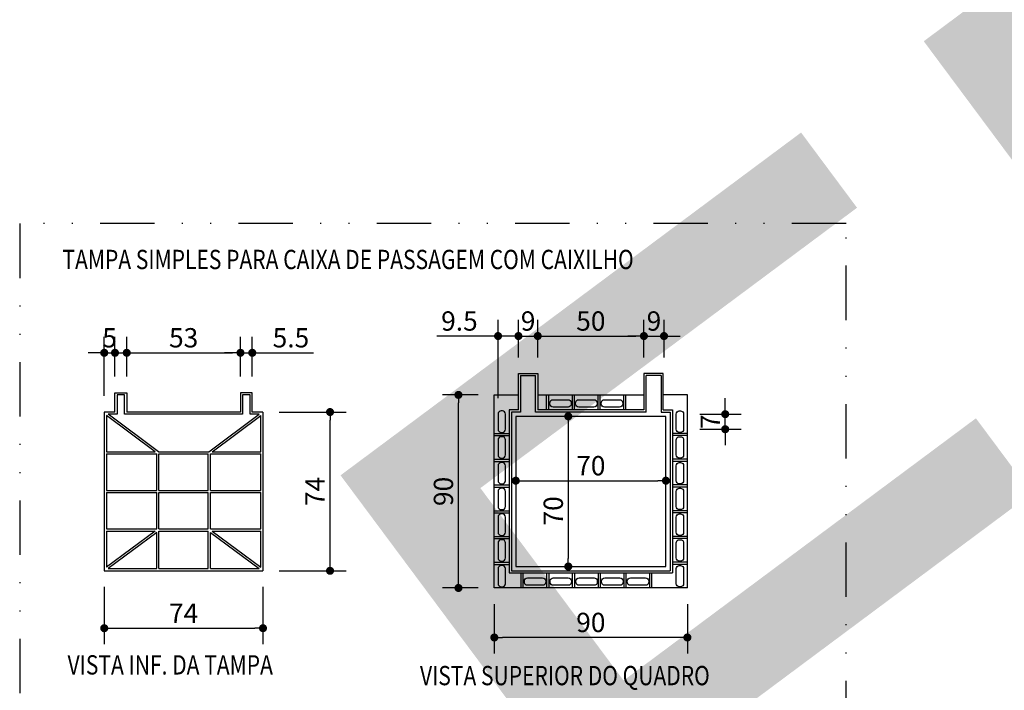
# Model space of a CAD drawing. Units: inches. Extents: x 0 to 1782, y 0 to 594.
# Drawn here: x 411 to 503, y 332 to 395 of the extents above; entities that cross this region are included whole.
import ezdxf

# ---------------------------------------------------------------- set-up
doc = ezdxf.new("R2010")
doc.units = ezdxf.units.IN
doc.header["$LTSCALE"] = 0.4
doc.header["$PDMODE"] = 34
doc.linetypes.add('DIVIDE', pattern=[31.75, 12.7, -6.35, 0, -6.35, 0, -6.35])
doc.linetypes.add('HIDDEN', pattern=[9.525, 6.35, -3.175])
for name, color, linetype in [('CISM_01_LINHA_FINA', 7, 'Continuous'), ('CISM_06_LINHA_SECÇÃO', 1, 'DIVIDE'), ('CISM_14_COTAS_DIMENSÃO', 230, 'Continuous'), ('CISM_19_TEXTO_FINO', 7, 'Continuous'), ('CISM_26_HACHURA H01', 253, 'Continuous'), ('CISM_36_BOLSAS e FLANGES', 7, 'Continuous'), ('COTAS', 1, 'Continuous'), ('TESTO', 7, 'Continuous')]:
    doc.layers.add(name, color=color, linetype=linetype)
doc.styles.add('ROMANS', font='romans.shx', dxfattribs={"width": 0.85})
doc.styles.add('ROMANS_COTA', font='romans.shx', dxfattribs={"width": 0.85})
doc.dimstyles.new('CISM 1-50', dxfattribs={"dimscale": 50, "dimtxt": 1.8, "dimasz": 0.75, "dimexe": 1.5, "dimexo": 1.5, "dimgap": 0.5, "dimtad": 1, "dimdec": 0, "dimlfac": 0.1, "dimzin": 2, "dimdsep": 46, "dimtxsty": 'ROMANS_COTA', "dimblk1": 'DOT', "dimblk2": 'DOT', "dimsah": 1, "dimcen": 0, "dimclrd": 256, "dimclre": 256, "dimclrt": 7, "dimadec": 0, "dimazin": 0, "dimtfac": 1, "dimtdec": 0, "dimtix": 1, "dimtmove": 0, "dimatfit": 3, "dimldrblk": 'DOT', "dimfxl": 1, "dimtolj": 1, "dimtzin": 0, "dimarcsym": 0})

# ---------------------------------------------------------------- blocks, each defined once
blk = doc.blocks.new('_DOT')
at = {"color": 0, "linetype": 'ByBlock'}
blk.add_line((-0.5, 0), (-1, 0), dxfattribs=at)
at = {"color": 0, "linetype": 'ByBlock', "const_width": 0.5}
blk.add_lwpolyline([(-0.25, 0, 1), (0.25, 0, 1)], format="xyb", close=True, dxfattribs=at)
blk = doc.blocks.new('*D74')
at = {"layer": 'CISM_14_COTAS_DIMENSÃO', "lineweight": -2, "transparency": 16777216}
blk.add_line((458.484, 351.746), (470.984, 351.746), dxfattribs=at)
at = {"layer": 'Defpoints', "color": 0, "transparency": 16777216}
for p in [(457.734, 351.746), (471.734, 351.746), (471.734, 351.746)]:
    blk.add_point(p, dxfattribs=at)
at = {"layer": 'CISM_14_COTAS_DIMENSÃO', "lineweight": -2, "transparency": 16777216, "xscale": 0.749999999999999, "yscale": 0.749999999999999, "zscale": 0.749999999999999, "rotation": 180}
blk.add_blockref('_DOT', (457.734, 351.746), dxfattribs=at)
at = {"layer": 'CISM_14_COTAS_DIMENSÃO', "lineweight": -2, "transparency": 16777216, "xscale": 0.749999999999999, "yscale": 0.749999999999999, "zscale": 0.749999999999999}
blk.add_blockref('_DOT', (471.734, 351.746), dxfattribs=at)
at = {"layer": 'CISM_14_COTAS_DIMENSÃO', "color": 7, "transparency": 16777216, "insert": (464.734, 353.146), "char_height": 1.8, "attachment_point": 5, "style": 'ROMANS_COTA'}
blk.add_mtext('\\A1;70', dxfattribs=at)
blk = doc.blocks.new('*D75')
at = {"layer": 'CISM_14_COTAS_DIMENSÃO', "lineweight": -2, "transparency": 16777216}
blk.add_line((462.631, 356.996), (462.631, 344.496), dxfattribs=at)
at = {"layer": 'Defpoints', "color": 0, "transparency": 16777216}
for p in [(462.631, 357.746), (462.631, 343.746), (462.631, 343.746)]:
    blk.add_point(p, dxfattribs=at)
at = {"layer": 'CISM_14_COTAS_DIMENSÃO', "lineweight": -2, "transparency": 16777216, "xscale": 0.749999999999999, "yscale": 0.749999999999999, "zscale": 0.749999999999999}
for p, rotation in [((462.631, 357.746), 90), ((462.631, 343.746), 270)]:
    blk.add_blockref('_DOT', p, dxfattribs=dict(at, rotation=rotation))
at = {"layer": 'CISM_14_COTAS_DIMENSÃO', "color": 7, "transparency": 16777216, "insert": (461.231, 348.933), "char_height": 1.8, "attachment_point": 5, "rotation": 90, "style": 'ROMANS_COTA'}
blk.add_mtext('\\A1;70', dxfattribs=at)
blk = doc.blocks.new('*D76')
at = {"layer": 'CISM_14_COTAS_DIMENSÃO', "lineweight": -2, "transparency": 16777216}
for p, q in [((419.367, 341.846), (419.367, 336.493)), ((434.167, 341.846), (434.167, 336.493)), ((420.117, 337.993), (433.417, 337.993))]:
    blk.add_line(p, q, dxfattribs=at)
at = {"layer": 'Defpoints', "color": 0, "transparency": 16777216}
for p in [(419.367, 343.346), (434.167, 343.346), (434.167, 337.993)]:
    blk.add_point(p, dxfattribs=at)
at = {"layer": 'CISM_14_COTAS_DIMENSÃO', "lineweight": -2, "transparency": 16777216, "xscale": 0.749999999999999, "yscale": 0.749999999999999, "zscale": 0.749999999999999, "rotation": 180}
blk.add_blockref('_DOT', (419.367, 337.993), dxfattribs=at)
at = {"layer": 'CISM_14_COTAS_DIMENSÃO', "lineweight": -2, "transparency": 16777216, "xscale": 0.749999999999999, "yscale": 0.749999999999999, "zscale": 0.749999999999999}
blk.add_blockref('_DOT', (434.167, 337.993), dxfattribs=at)
at = {"layer": 'CISM_14_COTAS_DIMENSÃO', "color": 7, "transparency": 16777216, "insert": (426.767, 339.393), "char_height": 1.8, "attachment_point": 5, "style": 'ROMANS_COTA'}
blk.add_mtext('\\A1;74', dxfattribs=at)
blk = doc.blocks.new('*D77')
at = {"layer": 'CISM_14_COTAS_DIMENSÃO', "lineweight": -2, "transparency": 16777216}
for p, q in [((419.367, 359.646), (419.367, 365.169)), ((420.367, 361.446), (420.367, 365.169)), ((418.617, 363.669), (417.867, 363.669)), ((419.367, 363.669), (420.367, 363.669)), ((421.117, 363.669), (421.867, 363.669))]:
    blk.add_line(p, q, dxfattribs=at)
at = {"layer": 'Defpoints', "color": 0, "transparency": 16777216}
for p in [(420.367, 363.669), (420.367, 359.946), (419.367, 358.146)]:
    blk.add_point(p, dxfattribs=at)
at = {"layer": 'CISM_14_COTAS_DIMENSÃO', "lineweight": -2, "transparency": 16777216, "xscale": 0.749999999999999, "yscale": 0.749999999999999, "zscale": 0.749999999999999}
blk.add_blockref('_DOT', (419.367, 363.669), dxfattribs=at)
at = {"layer": 'CISM_14_COTAS_DIMENSÃO', "lineweight": -2, "transparency": 16777216, "xscale": 0.749999999999999, "yscale": 0.749999999999999, "zscale": 0.749999999999999, "rotation": 180}
blk.add_blockref('_DOT', (420.367, 363.669), dxfattribs=at)
at = {"layer": 'CISM_14_COTAS_DIMENSÃO', "color": 7, "transparency": 16777216, "insert": (419.867, 365.069), "char_height": 1.8, "attachment_point": 5, "style": 'ROMANS_COTA'}
blk.add_mtext('\\A1;5', dxfattribs=at)
blk = doc.blocks.new('*D78')
at = {"layer": 'CISM_14_COTAS_DIMENSÃO', "lineweight": -2, "transparency": 16777216}
for p, q in [((421.467, 361.446), (421.467, 365.169)), ((432.067, 361.446), (432.067, 365.169)), ((422.217, 363.669), (431.317, 363.669))]:
    blk.add_line(p, q, dxfattribs=at)
at = {"layer": 'Defpoints', "color": 0, "transparency": 16777216}
for p in [(432.067, 363.669), (421.467, 359.946), (432.067, 359.946)]:
    blk.add_point(p, dxfattribs=at)
at = {"layer": 'CISM_14_COTAS_DIMENSÃO', "lineweight": -2, "transparency": 16777216, "xscale": 0.749999999999999, "yscale": 0.749999999999999, "zscale": 0.749999999999999, "rotation": 180}
blk.add_blockref('_DOT', (421.467, 363.669), dxfattribs=at)
at = {"layer": 'CISM_14_COTAS_DIMENSÃO', "lineweight": -2, "transparency": 16777216, "xscale": 0.749999999999999, "yscale": 0.749999999999999, "zscale": 0.749999999999999}
blk.add_blockref('_DOT', (432.067, 363.669), dxfattribs=at)
at = {"layer": 'CISM_14_COTAS_DIMENSÃO', "color": 7, "transparency": 16777216, "insert": (426.767, 365.069), "char_height": 1.8, "attachment_point": 5, "style": 'ROMANS_COTA'}
blk.add_mtext('\\A1;53', dxfattribs=at)
blk = doc.blocks.new('*D79')
at = {"layer": 'CISM_14_COTAS_DIMENSÃO', "lineweight": -2, "transparency": 16777216}
for p, q in [((432.067, 361.446), (432.067, 365.169)), ((433.167, 361.446), (433.167, 365.169)), ((431.317, 363.669), (430.567, 363.669)), ((432.067, 363.669), (433.167, 363.669)), ((433.917, 363.669), (438.873, 363.669))]:
    blk.add_line(p, q, dxfattribs=at)
at = {"layer": 'Defpoints', "color": 0, "transparency": 16777216}
for p in [(433.167, 363.669), (432.067, 359.946), (433.167, 359.946)]:
    blk.add_point(p, dxfattribs=at)
at = {"layer": 'CISM_14_COTAS_DIMENSÃO', "lineweight": -2, "transparency": 16777216, "xscale": 0.749999999999999, "yscale": 0.749999999999999, "zscale": 0.749999999999999}
blk.add_blockref('_DOT', (432.067, 363.669), dxfattribs=at)
at = {"layer": 'CISM_14_COTAS_DIMENSÃO', "lineweight": -2, "transparency": 16777216, "xscale": 0.749999999999999, "yscale": 0.749999999999999, "zscale": 0.749999999999999, "rotation": 180}
blk.add_blockref('_DOT', (433.167, 363.669), dxfattribs=at)
at = {"layer": 'CISM_14_COTAS_DIMENSÃO', "color": 7, "transparency": 16777216, "insert": (436.77, 365.069), "char_height": 1.8, "attachment_point": 5, "style": 'ROMANS_COTA'}
blk.add_mtext('\\A1;5.5', dxfattribs=at)
blk = doc.blocks.new('*D80')
at = {"layer": 'CISM_14_COTAS_DIMENSÃO', "lineweight": -2, "transparency": 16777216}
for p, q in [((455.734, 340.246), (455.734, 335.632)), ((473.734, 340.246), (473.734, 335.632)), ((472.984, 337.132), (456.484, 337.132))]:
    blk.add_line(p, q, dxfattribs=at)
at = {"layer": 'Defpoints', "color": 0, "transparency": 16777216}
for p in [(455.734, 341.746), (473.734, 341.746), (455.734, 337.132)]:
    blk.add_point(p, dxfattribs=at)
at = {"layer": 'CISM_14_COTAS_DIMENSÃO', "lineweight": -2, "transparency": 16777216, "xscale": 0.749999999999999, "yscale": 0.749999999999999, "zscale": 0.749999999999999, "rotation": 180}
blk.add_blockref('_DOT', (455.734, 337.132), dxfattribs=at)
at = {"layer": 'CISM_14_COTAS_DIMENSÃO', "lineweight": -2, "transparency": 16777216, "xscale": 0.749999999999999, "yscale": 0.749999999999999, "zscale": 0.749999999999999}
blk.add_blockref('_DOT', (473.734, 337.132), dxfattribs=at)
at = {"layer": 'CISM_14_COTAS_DIMENSÃO', "color": 7, "transparency": 16777216, "insert": (464.734, 338.532), "char_height": 1.8, "attachment_point": 5, "style": 'ROMANS_COTA'}
blk.add_mtext('\\A1;90', dxfattribs=at)
blk = doc.blocks.new('*D81')
at = {"layer": 'CISM_14_COTAS_DIMENSÃO', "lineweight": -2, "transparency": 16777216}
for p, q in [((477.261, 358.696), (477.261, 359.446)), ((474.884, 357.946), (478.761, 357.946)), ((477.261, 356.546), (477.261, 357.946)), ((474.884, 356.546), (478.761, 356.546)), ((477.261, 355.796), (477.261, 355.046))]:
    blk.add_line(p, q, dxfattribs=at)
at = {"layer": 'Defpoints', "color": 0, "transparency": 16777216}
for p in [(473.384, 357.946), (477.261, 357.946), (473.384, 356.546)]:
    blk.add_point(p, dxfattribs=at)
at = {"layer": 'CISM_14_COTAS_DIMENSÃO', "lineweight": -2, "transparency": 16777216, "xscale": 0.749999999999999, "yscale": 0.749999999999999, "zscale": 0.749999999999999}
for p, rotation in [((477.261, 357.946), 270), ((477.261, 356.546), 90)]:
    blk.add_blockref('_DOT', p, dxfattribs=dict(at, rotation=rotation))
at = {"layer": 'CISM_14_COTAS_DIMENSÃO', "color": 7, "transparency": 16777216, "insert": (475.861, 357.246), "char_height": 1.8, "attachment_point": 5, "rotation": 90, "style": 'ROMANS_COTA'}
blk.add_mtext('\\A1;7', dxfattribs=at)
blk = doc.blocks.new('*D82')
at = {"layer": 'CISM_14_COTAS_DIMENSÃO', "lineweight": -2, "transparency": 16777216}
for p, q in [((456.084, 359.446), (456.084, 366.732)), ((457.984, 363.246), (457.984, 366.732)), ((455.334, 365.232), (450.378, 365.232)), ((457.984, 365.232), (456.084, 365.232)), ((458.734, 365.232), (459.484, 365.232))]:
    blk.add_line(p, q, dxfattribs=at)
at = {"layer": 'Defpoints', "color": 0, "transparency": 16777216}
for p in [(457.984, 365.232), (457.984, 361.746), (456.084, 357.946)]:
    blk.add_point(p, dxfattribs=at)
at = {"layer": 'CISM_14_COTAS_DIMENSÃO', "lineweight": -2, "transparency": 16777216, "xscale": 0.749999999999999, "yscale": 0.749999999999999, "zscale": 0.749999999999999}
blk.add_blockref('_DOT', (456.084, 365.232), dxfattribs=at)
at = {"layer": 'CISM_14_COTAS_DIMENSÃO', "lineweight": -2, "transparency": 16777216, "xscale": 0.749999999999999, "yscale": 0.749999999999999, "zscale": 0.749999999999999, "rotation": 180}
blk.add_blockref('_DOT', (457.984, 365.232), dxfattribs=at)
at = {"layer": 'CISM_14_COTAS_DIMENSÃO', "color": 7, "transparency": 16777216, "insert": (452.481, 366.632), "char_height": 1.8, "attachment_point": 5, "style": 'ROMANS_COTA'}
blk.add_mtext('\\A1;9.5', dxfattribs=at)
blk = doc.blocks.new('*D83')
at = {"layer": 'CISM_14_COTAS_DIMENSÃO', "lineweight": -2, "transparency": 16777216}
for p, q in [((457.984, 363.246), (457.984, 366.732)), ((459.784, 363.246), (459.784, 366.732)), ((457.234, 365.232), (456.484, 365.232)), ((457.984, 365.232), (459.784, 365.232)), ((460.534, 365.232), (461.284, 365.232))]:
    blk.add_line(p, q, dxfattribs=at)
at = {"layer": 'Defpoints', "color": 0, "transparency": 16777216}
for p in [(459.784, 365.232), (457.984, 361.746), (459.784, 361.746)]:
    blk.add_point(p, dxfattribs=at)
at = {"layer": 'CISM_14_COTAS_DIMENSÃO', "lineweight": -2, "transparency": 16777216, "xscale": 0.749999999999999, "yscale": 0.749999999999999, "zscale": 0.749999999999999}
blk.add_blockref('_DOT', (457.984, 365.232), dxfattribs=at)
at = {"layer": 'CISM_14_COTAS_DIMENSÃO', "lineweight": -2, "transparency": 16777216, "xscale": 0.749999999999999, "yscale": 0.749999999999999, "zscale": 0.749999999999999, "rotation": 180}
blk.add_blockref('_DOT', (459.784, 365.232), dxfattribs=at)
at = {"layer": 'CISM_14_COTAS_DIMENSÃO', "color": 7, "transparency": 16777216, "insert": (458.884, 366.632), "char_height": 1.8, "attachment_point": 5, "style": 'ROMANS_COTA'}
blk.add_mtext('\\A1;9', dxfattribs=at)
blk = doc.blocks.new('*D84')
at = {"layer": 'CISM_14_COTAS_DIMENSÃO', "lineweight": -2, "transparency": 16777216}
for p, q in [((459.784, 363.246), (459.784, 366.732)), ((469.684, 363.246), (469.684, 366.732)), ((460.534, 365.232), (468.934, 365.232))]:
    blk.add_line(p, q, dxfattribs=at)
at = {"layer": 'Defpoints', "color": 0, "transparency": 16777216}
for p in [(469.684, 365.232), (459.784, 361.746), (469.684, 361.746)]:
    blk.add_point(p, dxfattribs=at)
at = {"layer": 'CISM_14_COTAS_DIMENSÃO', "lineweight": -2, "transparency": 16777216, "xscale": 0.749999999999999, "yscale": 0.749999999999999, "zscale": 0.749999999999999, "rotation": 180}
blk.add_blockref('_DOT', (459.784, 365.232), dxfattribs=at)
at = {"layer": 'CISM_14_COTAS_DIMENSÃO', "lineweight": -2, "transparency": 16777216, "xscale": 0.749999999999999, "yscale": 0.749999999999999, "zscale": 0.749999999999999}
blk.add_blockref('_DOT', (469.684, 365.232), dxfattribs=at)
at = {"layer": 'CISM_14_COTAS_DIMENSÃO', "color": 7, "transparency": 16777216, "insert": (464.734, 366.632), "char_height": 1.8, "attachment_point": 5, "style": 'ROMANS_COTA'}
blk.add_mtext('\\A1;50', dxfattribs=at)
blk = doc.blocks.new('*D85')
at = {"layer": 'CISM_14_COTAS_DIMENSÃO', "lineweight": -2, "transparency": 16777216}
for p, q in [((469.684, 363.246), (469.684, 366.732)), ((471.556, 363.246), (471.556, 366.732)), ((468.934, 365.232), (468.184, 365.232)), ((469.684, 365.232), (471.556, 365.232)), ((472.306, 365.232), (473.056, 365.232))]:
    blk.add_line(p, q, dxfattribs=at)
at = {"layer": 'Defpoints', "color": 0, "transparency": 16777216}
for p in [(471.556, 365.232), (469.684, 361.746), (471.556, 361.746)]:
    blk.add_point(p, dxfattribs=at)
at = {"layer": 'CISM_14_COTAS_DIMENSÃO', "lineweight": -2, "transparency": 16777216, "xscale": 0.749999999999999, "yscale": 0.749999999999999, "zscale": 0.749999999999999}
blk.add_blockref('_DOT', (469.684, 365.232), dxfattribs=at)
at = {"layer": 'CISM_14_COTAS_DIMENSÃO', "lineweight": -2, "transparency": 16777216, "xscale": 0.749999999999999, "yscale": 0.749999999999999, "zscale": 0.749999999999999, "rotation": 180}
blk.add_blockref('_DOT', (471.556, 365.232), dxfattribs=at)
at = {"layer": 'CISM_14_COTAS_DIMENSÃO', "color": 7, "transparency": 16777216, "insert": (470.62, 366.632), "char_height": 1.8, "attachment_point": 5, "style": 'ROMANS_COTA'}
blk.add_mtext('\\A1;9', dxfattribs=at)
blk = doc.blocks.new('*D103')
at = {"layer": 'CISM_14_COTAS_DIMENSÃO', "lineweight": -2, "transparency": 16777216}
for p, q in [((435.667, 358.146), (441.918, 358.146)), ((440.418, 344.096), (440.418, 357.396)), ((435.667, 343.346), (441.918, 343.346))]:
    blk.add_line(p, q, dxfattribs=at)
at = {"layer": 'Defpoints', "color": 0, "transparency": 16777216}
for p in [(434.167, 358.146), (440.418, 358.146), (434.167, 343.346)]:
    blk.add_point(p, dxfattribs=at)
at = {"layer": 'CISM_14_COTAS_DIMENSÃO', "lineweight": -2, "transparency": 16777216, "xscale": 0.749999999999999, "yscale": 0.749999999999999, "zscale": 0.749999999999999}
for p, rotation in [((440.418, 358.146), 90), ((440.418, 343.346), 270)]:
    blk.add_blockref('_DOT', p, dxfattribs=dict(at, rotation=rotation))
at = {"layer": 'CISM_14_COTAS_DIMENSÃO', "color": 7, "transparency": 16777216, "insert": (439.018, 350.746), "char_height": 1.8, "attachment_point": 5, "rotation": 90, "style": 'ROMANS_COTA'}
blk.add_mtext('\\A1;74', dxfattribs=at)
blk = doc.blocks.new('*D104')
at = {"layer": 'CISM_14_COTAS_DIMENSÃO', "lineweight": -2, "transparency": 16777216}
for p, q in [((454.234, 359.746), (450.89, 359.746)), ((452.39, 342.496), (452.39, 358.996)), ((454.234, 341.746), (450.89, 341.746))]:
    blk.add_line(p, q, dxfattribs=at)
at = {"layer": 'Defpoints', "color": 0, "transparency": 16777216}
for p in [(452.39, 359.746), (455.734, 359.746), (455.734, 341.746)]:
    blk.add_point(p, dxfattribs=at)
at = {"layer": 'CISM_14_COTAS_DIMENSÃO', "lineweight": -2, "transparency": 16777216, "xscale": 0.749999999999999, "yscale": 0.749999999999999, "zscale": 0.749999999999999}
for p, rotation in [((452.39, 359.746), 90), ((452.39, 341.746), 270)]:
    blk.add_blockref('_DOT', p, dxfattribs=dict(at, rotation=rotation))
at = {"layer": 'CISM_14_COTAS_DIMENSÃO', "color": 7, "transparency": 16777216, "insert": (450.99, 350.746), "char_height": 1.8, "attachment_point": 5, "rotation": 90, "style": 'ROMANS_COTA'}
blk.add_mtext('\\A1;90', dxfattribs=at)
blk = doc.blocks.new('*E256')
at = {"layer": 'TESTO', "true_color": 0x8dd8d8}
h = blk.add_hatch(color=121, dxfattribs=at)
h.paths.add_polyline_path([(478.596, 388.535), (470.774, 382.714), (475.991, 375.704), (483.813, 381.525)])
h.paths.add_polyline_path([(483.813, 381.525), (475.991, 375.704), (489.343, 357.763), (497.165, 363.584)])
h.paths.add_polyline_path([(497.165, 363.584), (489.343, 357.763), (494.56, 350.753), (502.382, 356.573)])
h.paths.add_polyline_path([(502.382, 356.573), (494.56, 350.753), (509.463, 330.727), (517.285, 336.548)])
h.paths.add_polyline_path([(517.285, 336.548), (509.463, 330.727), (514.68, 323.717), (522.502, 329.538)])
h.paths.add_polyline_path([(546.686, 358.428), (517.285, 336.548), (522.502, 329.538), (545.489, 346.645), (551.903, 351.417)])
h = blk.add_hatch(color=121, dxfattribs=at)
h.paths.add_polyline_path([(475.638, 347.564), (442.787, 323.116), (448.004, 316.106), (480.855, 340.554)])
h.paths.add_polyline_path([(459.336, 374.202), (424.218, 348.068), (429.435, 341.058), (464.553, 367.192)])
h.paths.add_polyline_path([(424.218, 348.068), (416.397, 342.247), (421.614, 335.237), (429.435, 341.058)])
h.paths.add_polyline_path([(442.787, 323.116), (434.966, 317.295), (440.183, 310.285), (448.004, 316.106)])
h.paths.add_polyline_path([(448.004, 316.106), (440.183, 310.285), (455.085, 290.26), (462.907, 296.08)])
h.paths.add_polyline_path([(462.907, 296.08), (455.085, 290.26), (460.302, 283.249), (468.124, 289.07)])
h.paths.add_polyline_path([(499.234, 323.115), (462.907, 296.08), (468.124, 289.07), (504.451, 316.105)])
h.paths.add_polyline_path([(429.435, 341.058), (421.614, 335.237), (434.966, 317.295), (442.787, 323.116)])

msp = doc.modelspace()

# ---------------------------------------------------------------- linework, layer by layer
at = {"layer": 'CISM_01_LINHA_FINA'}
for p, q in [((420.367, 358.146, -100.335), (419.367, 358.146, -100.335)), ((419.367, 358.146, -100.335), (419.367, 343.346, -100.335)), ((432.067, 358.146, -100.335), (421.467, 358.146, -100.335)), ((434.167, 358.146, -100.335), (433.167, 358.146, -100.335)), ((419.567, 357.814, -100.335), (419.567, 354.446, -100.335)), ((419.567, 354.246, -100.335), (419.567, 350.846, -100.335)), ((419.567, 350.646, -100.335), (419.567, 347.246, -100.335)), ((419.567, 347.046, -100.335), (419.567, 343.677, -100.335)), ((419.367, 343.346, -100.335), (434.167, 343.346, -100.335)), ((419.721, 343.546, -100.335), (424.267, 343.546, -100.335)), ((424.467, 343.546, -100.335), (429.067, 343.546, -100.335)), ((429.267, 343.546, -100.335), (433.813, 343.546, -100.335))]:
    msp.add_line(p, q, dxfattribs=at)
at = {"layer": 'CISM_01_LINHA_FINA', "elevation": -100.335}
for points in [[(473.734, 341.746), (455.734, 341.746), (455.734, 359.746), (457.984, 359.746)], [(459.784, 359.746), (469.684, 359.746)], [(473.734, 341.746), (473.734, 359.746), (471.484, 359.746)], [(457.984, 358.346), (457.134, 358.346), (457.134, 343.146), (472.334, 343.146)], [(469.684, 358.346), (459.784, 358.346)], [(471.484, 358.346), (472.334, 358.346), (472.334, 343.146)]]:
    msp.add_lwpolyline(points, dxfattribs=at)
msp.add_lwpolyline([(471.734, 343.746), (471.734, 357.746), (457.734, 357.746), (457.734, 343.746)], close=True, dxfattribs=at)
at = {"layer": 'CISM_06_LINHA_SECÇÃO', "elevation": -100.078}
msp.add_lwpolyline([(411.482, 211.913), (488.552, 211.913), (488.552, 375.711), (411.482, 375.711)], close=True, dxfattribs=at)
at = {"layer": 'CISM_26_HACHURA H01'}
for p, q in [((458.184, 361.546, -100.335), (459.584, 361.546, -100.335)), ((471.284, 361.546, -100.335), (469.884, 361.546, -100.335)), ((460.609, 358.346, -100.335), (460.609, 359.746, -100.335)), ((460.809, 358.346, -100.335), (460.809, 359.746, -100.335)), ((463.009, 358.346, -100.335), (463.009, 359.746, -100.335)), ((463.209, 358.346, -100.335), (463.209, 359.746, -100.335)), ((465.409, 358.346, -100.335), (465.409, 359.746, -100.335)), ((465.609, 358.346, -100.335), (465.609, 359.746, -100.335)), ((467.809, 358.346, -100.335), (467.809, 359.746, -100.335)), ((468.009, 358.346, -100.335), (468.009, 359.746, -100.335)), ((458.184, 358.146, -100.335), (457.334, 358.146, -100.335)), ((471.284, 358.146, -100.335), (472.134, 358.146, -100.335)), ((455.734, 356.146, -100.335), (457.134, 356.146, -100.335)), ((455.734, 355.946, -100.335), (457.134, 355.946, -100.335)), ((473.734, 356.146, -100.335), (472.334, 356.146, -100.335)), ((473.734, 355.946, -100.335), (472.334, 355.946, -100.335)), ((455.734, 353.746, -100.335), (457.134, 353.746, -100.335)), ((455.734, 353.546, -100.335), (457.134, 353.546, -100.335)), ((473.734, 353.746, -100.335), (472.334, 353.746, -100.335)), ((473.734, 353.546, -100.335), (472.334, 353.546, -100.335)), ((455.734, 351.346, -100.335), (457.134, 351.346, -100.335)), ((455.734, 351.146, -100.335), (457.134, 351.146, -100.335)), ((473.734, 351.346, -100.335), (472.334, 351.346, -100.335)), ((473.734, 351.146, -100.335), (472.334, 351.146, -100.335)), ((455.734, 348.946, -100.335), (457.134, 348.946, -100.335)), ((473.734, 348.946, -100.335), (472.334, 348.946, -100.335)), ((455.734, 348.746, -100.335), (457.134, 348.746, -100.335)), ((473.734, 348.746, -100.335), (472.334, 348.746, -100.335)), ((455.734, 346.546, -100.335), (457.134, 346.546, -100.335)), ((455.734, 346.346, -100.335), (457.134, 346.346, -100.335)), ((473.734, 346.546, -100.335), (472.334, 346.546, -100.335)), ((473.734, 346.346, -100.335), (472.334, 346.346, -100.335)), ((455.734, 344.146, -100.335), (457.134, 344.146, -100.335)), ((455.734, 343.946, -100.335), (457.134, 343.946, -100.335)), ((473.734, 344.146, -100.335), (472.334, 344.146, -100.335)), ((473.734, 343.946, -100.335), (472.334, 343.946, -100.335)), ((458.234, 341.746, -100.335), (458.234, 343.146, -100.335)), ((458.434, 341.746, -100.335), (458.434, 343.146, -100.335)), ((460.634, 341.746, -100.335), (460.634, 343.146, -100.335)), ((460.834, 341.746, -100.335), (460.834, 343.146, -100.335)), ((463.034, 341.746, -100.335), (463.034, 343.146, -100.335)), ((463.234, 341.746, -100.335), (463.234, 343.146, -100.335)), ((465.434, 341.746, -100.335), (465.434, 343.146, -100.335)), ((465.634, 341.746, -100.335), (465.634, 343.146, -100.335)), ((467.834, 341.746, -100.335), (467.834, 343.146, -100.335)), ((468.034, 341.746, -100.335), (468.034, 343.146, -100.335)), ((470.234, 341.746, -100.335), (470.234, 343.146, -100.335)), ((470.434, 341.746, -100.335), (470.434, 343.146, -100.335))]:
    msp.add_line(p, q, dxfattribs=at)
at = {"layer": 'CISM_26_HACHURA H01', "elevation": -100.335}
for points in [[(458.184, 361.546), (458.184, 358.146)], [(459.584, 358.146), (459.584, 361.546)], [(469.884, 358.146), (469.884, 361.546)], [(471.284, 361.546), (471.284, 358.146)], [(457.334, 358.146), (457.334, 343.346), (472.134, 343.346)], [(469.884, 358.146), (459.584, 358.146)], [(472.134, 358.146), (472.134, 343.346)]]:
    msp.add_lwpolyline(points, dxfattribs=at)
for points in [[(462.609, 358.596), (461.209, 358.596, -0.414214), (460.909, 358.896), (460.909, 358.996, -0.414214), (461.209, 359.296), (462.609, 359.296, -0.414214), (462.909, 358.996), (462.909, 358.896, -0.414214)], [(465.009, 358.596), (463.609, 358.596, -0.414214), (463.309, 358.896), (463.309, 358.996, -0.414214), (463.609, 359.296), (465.009, 359.296, -0.414214), (465.309, 358.996), (465.309, 358.896, -0.414214)], [(467.409, 358.596), (466.009, 358.596, -0.414214), (465.709, 358.896), (465.709, 358.996, -0.414214), (466.009, 359.296), (467.409, 359.296, -0.414214), (467.709, 358.996), (467.709, 358.896, -0.414214)], [(456.084, 357.946), (456.084, 356.546, 0.414214), (456.384, 356.246), (456.484, 356.246, 0.414214), (456.784, 356.546), (456.784, 357.946, 0.414214), (456.484, 358.246), (456.384, 358.246, 0.414214)], [(473.384, 357.946), (473.384, 356.546, -0.414214), (473.084, 356.246), (472.984, 356.246, -0.414214), (472.684, 356.546), (472.684, 357.946, -0.414214), (472.984, 358.246), (473.084, 358.246, -0.414214)], [(456.084, 355.546), (456.084, 354.146, 0.414214), (456.384, 353.846), (456.484, 353.846, 0.414214), (456.784, 354.146), (456.784, 355.546, 0.414214), (456.484, 355.846), (456.384, 355.846, 0.414214)], [(473.384, 355.546), (473.384, 354.146, -0.414214), (473.084, 353.846), (472.984, 353.846, -0.414214), (472.684, 354.146), (472.684, 355.546, -0.414214), (472.984, 355.846), (473.084, 355.846, -0.414214)], [(456.084, 353.146), (456.084, 351.746, 0.414214), (456.384, 351.446), (456.484, 351.446, 0.414214), (456.784, 351.746), (456.784, 353.146, 0.414214), (456.484, 353.446), (456.384, 353.446, 0.414214)], [(473.384, 353.146), (473.384, 351.746, -0.414214), (473.084, 351.446), (472.984, 351.446, -0.414214), (472.684, 351.746), (472.684, 353.146, -0.414214), (472.984, 353.446), (473.084, 353.446, -0.414214)], [(456.084, 350.746), (456.084, 349.346, 0.414214), (456.384, 349.046), (456.484, 349.046, 0.414214), (456.784, 349.346), (456.784, 350.746, 0.414214), (456.484, 351.046), (456.384, 351.046, 0.414214)], [(473.384, 350.746), (473.384, 349.346, -0.414214), (473.084, 349.046), (472.984, 349.046, -0.414214), (472.684, 349.346), (472.684, 350.746, -0.414214), (472.984, 351.046), (473.084, 351.046, -0.414214)], [(456.084, 348.346), (456.084, 346.946, 0.414214), (456.384, 346.646), (456.484, 346.646, 0.414214), (456.784, 346.946), (456.784, 348.346, 0.414214), (456.484, 348.646), (456.384, 348.646, 0.414214)], [(473.384, 348.346), (473.384, 346.946, -0.414214), (473.084, 346.646), (472.984, 346.646, -0.414214), (472.684, 346.946), (472.684, 348.346, -0.414214), (472.984, 348.646), (473.084, 348.646, -0.414214)], [(456.084, 345.946), (456.084, 344.546, 0.414214), (456.384, 344.246), (456.484, 344.246, 0.414214), (456.784, 344.546), (456.784, 345.946, 0.414214), (456.484, 346.246), (456.384, 346.246, 0.414214)], [(473.384, 345.946), (473.384, 344.546, -0.414214), (473.084, 344.246), (472.984, 344.246, -0.414214), (472.684, 344.546), (472.684, 345.946, -0.414214), (472.984, 346.246), (473.084, 346.246, -0.414214)], [(456.084, 343.546), (456.084, 342.146, 0.414214), (456.384, 341.846), (456.484, 341.846, 0.414214), (456.784, 342.146), (456.784, 343.546, 0.414214), (456.484, 343.846), (456.384, 343.846, 0.414214)], [(473.384, 343.546), (473.384, 342.146, -0.414214), (473.084, 341.846), (472.984, 341.846, -0.414214), (472.684, 342.146), (472.684, 343.546, -0.414214), (472.984, 343.846), (473.084, 343.846, -0.414214)], [(460.234, 341.996), (458.834, 341.996, -0.414214), (458.534, 342.296), (458.534, 342.396, -0.414214), (458.834, 342.696), (460.234, 342.696, -0.414214), (460.534, 342.396), (460.534, 342.296, -0.414214)], [(462.634, 341.996), (461.234, 341.996, -0.414214), (460.934, 342.296), (460.934, 342.396, -0.414214), (461.234, 342.696), (462.634, 342.696, -0.414214), (462.934, 342.396), (462.934, 342.296, -0.414214)], [(465.034, 341.996), (463.634, 341.996, -0.414214), (463.334, 342.296), (463.334, 342.396, -0.414214), (463.634, 342.696), (465.034, 342.696, -0.414214), (465.334, 342.396), (465.334, 342.296, -0.414214)], [(467.434, 341.996), (466.034, 341.996, -0.414214), (465.734, 342.296), (465.734, 342.396, -0.414214), (466.034, 342.696), (467.434, 342.696, -0.414214), (467.734, 342.396), (467.734, 342.296, -0.414214)], [(469.834, 341.996), (468.434, 341.996, -0.414214), (468.134, 342.296), (468.134, 342.396, -0.414214), (468.434, 342.696), (469.834, 342.696, -0.414214), (470.134, 342.396), (470.134, 342.296, -0.414214)]]:
    msp.add_lwpolyline(points, format="xyb", close=True, dxfattribs=at)
at = {"layer": 'CISM_36_BOLSAS e FLANGES'}
for p, q in [((457.984, 358.346, -100.335), (457.984, 361.746, -100.335)), ((457.984, 361.746, -100.335), (459.784, 361.746, -100.335)), ((459.784, 361.746, -100.335), (459.784, 358.346, -100.335)), ((471.484, 361.746, -100.335), (469.684, 361.746, -100.335)), ((469.684, 361.746, -100.335), (469.684, 358.346, -100.335)), ((471.484, 358.346, -100.335), (471.484, 361.746, -100.335)), ((434.167, 358.146, -100.335), (434.167, 343.346, -100.335)), ((424.113, 354.446, -100.335), (419.567, 357.814, -100.335)), ((424.421, 354.446, -100.335), (419.721, 357.946, -100.335)), ((429.113, 354.446, -100.335), (433.813, 357.946, -100.335)), ((429.421, 354.446, -100.335), (433.967, 357.814, -100.335)), ((419.567, 354.446, -100.335), (424.113, 354.446, -100.335)), ((424.421, 354.446, -100.335), (429.113, 354.446, -100.335)), ((429.421, 354.446, -100.335), (433.967, 354.446, -100.335)), ((419.567, 354.246, -100.335), (424.267, 354.246, -100.335)), ((424.267, 350.846, -100.335), (424.267, 354.246, -100.335)), ((424.467, 354.246, -100.335), (429.067, 354.246, -100.335)), ((424.467, 350.846, -100.335), (424.467, 354.246, -100.335)), ((429.067, 350.846, -100.335), (429.067, 354.246, -100.335)), ((429.267, 354.246, -100.335), (433.967, 354.246, -100.335)), ((429.267, 350.846, -100.335), (429.267, 354.246, -100.335)), ((419.567, 350.846, -100.335), (424.267, 350.846, -100.335)), ((424.467, 350.846, -100.335), (429.067, 350.846, -100.335)), ((429.267, 350.846, -100.335), (433.967, 350.846, -100.335)), ((419.567, 350.646, -100.335), (424.267, 350.646, -100.335)), ((424.267, 347.246, -100.335), (424.267, 350.646, -100.335)), ((424.467, 347.246, -100.335), (424.467, 350.646, -100.335)), ((424.467, 350.646, -100.335), (429.067, 350.646, -100.335)), ((429.067, 347.246, -100.335), (429.067, 350.646, -100.335)), ((429.267, 347.246, -100.335), (429.267, 350.646, -100.335)), ((429.267, 350.646, -100.335), (433.967, 350.646, -100.335)), ((419.567, 347.246, -100.335), (424.267, 347.246, -100.335)), ((419.567, 347.046, -100.335), (424.113, 347.046, -100.335)), ((424.113, 347.046, -100.335), (419.567, 343.677, -100.335)), ((424.467, 347.246, -100.335), (429.067, 347.246, -100.335)), ((424.467, 343.546, -100.335), (424.467, 347.046, -100.335)), ((424.467, 347.046, -100.335), (429.067, 347.046, -100.335)), ((429.067, 343.546, -100.335), (429.067, 347.046, -100.335)), ((429.267, 347.246, -100.335), (433.967, 347.246, -100.335)), ((429.421, 347.046, -100.335), (433.967, 347.046, -100.335)), ((429.421, 347.046, -100.335), (433.967, 343.677, -100.335)), ((424.267, 346.914, -100.335), (419.721, 343.546, -100.335)), ((424.267, 343.546, -100.335), (424.267, 346.914, -100.335)), ((429.267, 343.546, -100.335), (429.267, 346.914, -100.335)), ((429.267, 346.914, -100.335), (433.813, 343.546, -100.335))]:
    msp.add_line(p, q, dxfattribs=at)
at = {"layer": 'CISM_36_BOLSAS e FLANGES', "elevation": -100.335}
for points in [[(420.367, 358.146), (420.367, 359.946), (421.467, 359.946), (421.467, 358.146)], [(433.167, 358.146), (433.167, 359.946), (432.067, 359.946), (432.067, 358.146)], [(421.267, 357.946), (421.267, 359.746), (420.567, 359.746), (420.567, 357.946), (419.721, 357.946)], [(433.813, 357.946), (432.967, 357.946), (432.967, 359.746), (432.267, 359.746), (432.267, 357.946), (421.267, 357.946)], [(433.967, 354.446), (433.967, 357.814)], [(433.967, 350.846), (433.967, 354.246)], [(433.967, 347.246), (433.967, 350.646)], [(433.967, 343.677), (433.967, 347.046)]]:
    msp.add_lwpolyline(points, dxfattribs=at)

# ---------------------------------------------------------------- block references
at = {"layer": 'COTAS', "linetype": 'HIDDEN'}
msp.add_blockref('*E256', (25, 10, -100.335), dxfattribs=at)

# ---------------------------------------------------------------- texts
at = {"layer": 'CISM_19_TEXTO_FINO', "style": 'ROMANS', "width": 0.8}
for s, p in [('TAMPA SIMPLES PARA CAIXA DE PASSAGEM COM CAIXILHO', (415.467, 371.47, -100.335)), ('VISTA INF. DA TAMPA', (415.945, 333.678, -100.335)), ('VISTA SUPERIOR DO QUADRO', (448.804, 332.678, -100.335))]:
    msp.add_text(s, height=1.8, dxfattribs=at).set_placement(p)

# ---------------------------------------------------------------- dimensions: what is measured, and where the dimension line sits
at = {"layer": 'CISM_14_COTAS_DIMENSÃO'}
for base, p1, p2, picture, middle in [((457.984, 365.232, -100.335), (456.084, 357.946, -100.335), (457.984, 361.746, -100.335), '*D82', (452.481, 365.232, -100.335)), ((433.167, 363.669, -100.335), (432.067, 359.946, -100.335), (433.167, 359.946, -100.335), '*D79', (436.77, 363.669, -100.335))]:
    dim = msp.add_linear_dim(base=base, p1=p1, p2=p2, dimstyle='CISM 1-50', override={"dimscale": 1, "dimdec": 1, "dimlfac": 5}, dxfattribs=at)
    dim.commit()
    dim.dimension.update_dxf_attribs({"geometry": picture, "text_midpoint": middle, "dimtype": 160})
for base, p1, p2, picture, middle in [((459.784, 365.232, -100.335), (457.984, 361.746, -100.335), (459.784, 361.746, -100.335), '*D83', (458.884, 366.632, -100.335)), ((469.683565421, 365.231884042, -100.33473996), (459.783565421, 361.745524483, -100.33473996), (469.683565421, 361.745524483, -100.33473996), '*D84', (464.733565421, 366.631884042, -100.33473996)), ((471.556, 365.232, -100.335), (469.684, 361.746, -100.335), (471.556, 361.746, -100.335), '*D85', (470.62, 366.632, -100.335)), ((420.367, 363.669, -100.335), (419.367, 358.146, -100.335), (420.367, 359.946, -100.335), '*D77', (419.867, 365.069, -100.335)), ((432.067, 363.669, -100.335), (421.467, 359.946, -100.335), (432.067, 359.946, -100.335), '*D78', (426.767, 365.069, -100.335)), ((471.734, 351.746, -100.335), (457.734, 351.746, -100.335), (471.734, 351.746, -100.335), '*D74', (464.734, 353.146, -100.335)), ((434.167, 337.993, -100.335), (419.367, 343.346, -100.335), (434.167, 343.346, -100.335), '*D76', (426.767, 339.393, -100.335)), ((455.734, 337.132, -100.335), (473.734, 341.746, -100.335), (455.734, 341.746, -100.335), '*D80', (464.734, 338.532, -100.335))]:
    dim = msp.add_linear_dim(base=base, p1=p1, p2=p2, dimstyle='CISM 1-50', override={"dimscale": 1, "dimlfac": 5}, dxfattribs=at)
    dim.commit()
    dim.dimension.update_dxf_attribs({"geometry": picture, "text_midpoint": middle})
for base, p1, p2, picture, middle in [((452.39, 359.746, -100.335), (455.734, 341.746, -100.335), (455.734, 359.746, -100.335), '*D104', (450.99, 350.746, -100.335)), ((477.261, 357.946, -100.335), (473.384, 356.546, -100.335), (473.384, 357.946, -100.335), '*D81', (475.861, 357.246, -100.335)), ((440.418, 358.146, -100.335), (434.167, 343.346, -100.335), (434.167, 358.146, -100.335), '*D103', (439.018, 350.746, -100.335))]:
    dim = msp.add_linear_dim(base=base, p1=p1, p2=p2, angle=90, dimstyle='CISM 1-50', override={"dimscale": 1, "dimlfac": 5}, dxfattribs=at)
    dim.commit()
    dim.dimension.update_dxf_attribs({"geometry": picture, "text_midpoint": middle})
dim = msp.add_linear_dim(base=(462.631, 343.746, -100.335), p1=(462.631, 357.746, -100.335), p2=(462.631, 343.746, -100.335), angle=90, dimstyle='CISM 1-50', override={"dimscale": 1, "dimlfac": 5}, dxfattribs=at)
dim.commit()
dim.dimension.update_dxf_attribs({"geometry": '*D75', "text_midpoint": (462.631, 348.933, -100.335), "dimtype": 160})

doc.saveas('drawing.dxf')
